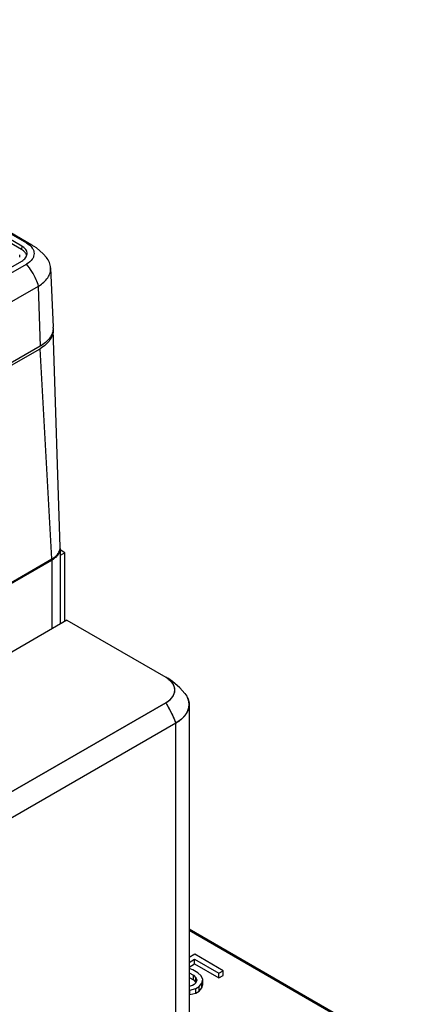
# Model space of a CAD drawing. Units: inches. Extents: x 1.4 to 20.7, y 1.6 to 15.9.
# Drawn here: x 4 to 4.7, y 14.2 to 15.8 of the extents above; entities that cross this region are included whole.
import ezdxf

# ---------------------------------------------------------------- set-up
doc = ezdxf.new("R2010")
doc.units = ezdxf.units.IN
doc.header["$LTSCALE"] = 1.21
doc.header["$MEASUREMENT"] = 0
doc.layers.get('0').update_dxf_attribs({"linetype": 'CONTINUOUS'})
for name, color, linetype in [('COPY_GEOM', 7, 'CONTINUOUS'), ('DATUM_CURVE', 7, 'CONTINUOUS'), ('SURF_PART', 7, 'CONTINUOUS')]:
    doc.layers.add(name, color=color, linetype=linetype)

msp = doc.modelspace()

# ---------------------------------------------------------------- linework, layer by layer
at = {"color": 7, "linetype": 'Continuous'}
for p, q in [((4.0478, 15.412), (3.4047, 15.7833)), ((3.4134, 15.7879), (4.0558, 15.4171)), ((4.0476, 15.4062), (3.4045, 15.7774)), ((4.0478, 15.412), (4.0476, 15.4062)), ((4.0649, 15.4136), (4.0648, 15.4136)), ((4.0445, 15.3937), (4.0445, 15.3976)), ((3.6068, 15.1324), (4.0478, 15.387)), ((3.6151, 15.1276), (4.0558, 15.382)), ((4.0959, 15.3759), (4.1001, 15.2771)), ((4.0752, 15.3449), (3.8113, 15.1927)), ((4.0752, 15.3449), (4.0782, 15.2454)), ((4.0782, 15.2454), (2.8682, 14.5468)), ((2.8682, 14.543), (4.0782, 15.2415)), ((4.0979, 14.8922), (4.0782, 15.2415)), ((4.1118, 14.9097), (4.1118, 14.7841)), ((4.1197, 14.9026), (4.1118, 14.9072)), ((4.1197, 14.9026), (4.1118, 14.898)), ((4.1197, 14.7887), (4.1197, 14.9026)), ((2.8485, 14.1709), (4.0979, 14.8922)), ((2.8485, 14.169), (4.0979, 14.8904)), ((4.0979, 14.8904), (4.0979, 14.7761)), ((4.1229, 14.7905), (2.9494, 14.113)), ((4.1229, 14.7905), (4.287, 14.6957)), ((4.29, 14.6941), (4.2902, 14.694)), ((4.287, 14.6533), (3.187, 14.0182)), ((4.3258, 14.6505), (4.3258, 13.8431)), ((4.3037, 14.6195), (3.0863, 13.9167)), ((4.3037, 13.7801), (4.3037, 14.6195)), ((4.3258, 14.2776), (4.6798, 14.0732)), ((4.3258, 14.2756), (4.6769, 14.0729)), ((4.3351, 14.2355), (4.3258, 14.2302)), ((4.3824, 14.2082), (4.3351, 14.2355)), ((4.3258, 14.2221), (4.3349, 14.2274)), ((4.3258, 14.2144), (4.3349, 14.2197)), ((4.3349, 14.2274), (4.3753, 14.2041)), ((4.3349, 14.2197), (4.3349, 14.2274)), ((4.3349, 14.2197), (4.3753, 14.1964)), ((4.3318, 14.2095), (4.3258, 14.2118)), ((4.3258, 14.2047), (4.333, 14.2006)), ((4.3258, 14.197), (4.333, 14.1929)), ((4.3401, 14.2047), (4.3318, 14.2095)), ((4.333, 14.1929), (4.333, 14.2006)), ((4.333, 14.2006), (4.3372, 14.1965)), ((4.3372, 14.1888), (4.3372, 14.1965)), ((4.3372, 14.1965), (4.3385, 14.1925)), ((4.3457, 14.1998), (4.3401, 14.2047)), ((4.3484, 14.1934), (4.3457, 14.1998)), ((4.3753, 14.2041), (4.3824, 14.2082)), ((4.3753, 14.1964), (4.3753, 14.2041)), ((4.3753, 14.1964), (4.3824, 14.2005)), ((4.3824, 14.2005), (4.3824, 14.2082)), ((4.3313, 14.1835), (4.3256, 14.1819)), ((4.3341, 14.1852), (4.3313, 14.1835)), ((4.333, 14.1929), (4.3372, 14.1888)), ((4.337, 14.1884), (4.3341, 14.1852)), ((4.3368, 14.1787), (4.3425, 14.182)), ((4.3385, 14.1925), (4.337, 14.1884)), ((4.3425, 14.182), (4.3469, 14.1877)), ((4.3425, 14.1742), (4.3425, 14.182)), ((4.3425, 14.1742), (4.3469, 14.18)), ((4.3469, 14.1877), (4.3484, 14.1934)), ((4.3469, 14.18), (4.3469, 14.1877)), ((4.3469, 14.18), (4.3484, 14.1856)), ((4.3484, 14.1856), (4.3484, 14.1934)), ((4.3258, 14.1761), (4.327, 14.1762)), ((4.3258, 14.1684), (4.327, 14.1685)), ((4.327, 14.1762), (4.3368, 14.1787)), ((4.327, 14.1685), (4.327, 14.1762)), ((4.327, 14.1685), (4.3368, 14.171)), ((4.3368, 14.171), (4.3368, 14.1787)), ((4.3368, 14.171), (4.3425, 14.1742))]:
    msp.add_line(p, q, dxfattribs=at)
for centre, radius, start, end in [((4.0493, 15.3866), 0.0311, 60.0945, 78.0445), ((4.0618, 15.3681), 0.0268, 299.9797, 301.7384), ((4.0752, 15.2761), 0.0249, 359.1261, 2.4422), ((4.0961, 14.9115), 0.0156, 0.2632, 1.8543), ((4.0959, 14.9096), 0.0159, 4.101, 7.0912), ((4.096, 14.9097), 0.0158, 0.0021, 4.0988), ((4.0761, 14.9282), 0.0437, 299.9962, 301.2315), ((4.0777, 14.9257), 0.0407, 301.2004, 304.2687)]:
    msp.add_arc(centre, radius, start, end, dxfattribs=at)
for points, knots in [([(4.0567, 15.3991), (4.0568, 15.4003), (4.0564, 15.4028), (4.0539, 15.4077), (4.0504, 15.4105), (4.0478, 15.412)], [0, 0, 0, 0, 0.218629, 0.451911, 1, 1, 1, 1]), ([(4.0558, 15.4171), (4.0595, 15.4149), (4.0644, 15.411), (4.0679, 15.4042), (4.0686, 15.3994), (4.0678, 15.3947), (4.0643, 15.388), (4.0595, 15.3841), (4.0558, 15.382)], [0, 0, 0, 0, 0.287164, 0.399333, 0.501892, 0.604328, 0.716025, 1, 1, 1, 1]), ([(4.0562, 15.396), (4.0558, 15.398), (4.0534, 15.4021), (4.0497, 15.4049), (4.0476, 15.4062)], [0, 0, 0, 0, 0.454722, 1, 1, 1, 1]), ([(4.0478, 15.387), (4.0502, 15.3884), (4.0545, 15.3916), (4.0566, 15.3967), (4.0567, 15.3991)], [0, 0, 0, 0, 0.549939, 1, 1, 1, 1]), ([(4.0959, 15.3759), (4.0958, 15.3789), (4.0943, 15.3852), (4.0909, 15.3906), (4.0888, 15.3931)], [0, 0, 0, 0, 0.480112, 1, 1, 1, 1]), ([(4.0759, 15.3453), (4.0746, 15.3489), (4.0696, 15.362), (4.0624, 15.3743), (4.0558, 15.382)], [0, 0, 0, 0, 0.274782, 1, 1, 1, 1]), ([(4.0759, 15.3453), (4.079, 15.3472), (4.0846, 15.3514), (4.0913, 15.3589), (4.0953, 15.3672), (4.096, 15.3731), (4.0959, 15.3759)], [0, 0, 0, 0, 0.287192, 0.54526, 0.779277, 1, 1, 1, 1]), ([(4.1002, 15.2757), (4.1001, 15.2729), (4.099, 15.267), (4.0944, 15.2588), (4.0873, 15.2514), (4.0814, 15.2473), (4.0782, 15.2454)], [0, 0, 0, 0, 0.217766, 0.451131, 0.710596, 1, 1, 1, 1]), ([(4.1001, 15.273), (4.1002, 15.2701), (4.0993, 15.264), (4.0949, 15.2554), (4.0876, 15.2477), (4.0815, 15.2435), (4.0782, 15.2415)], [0, 0, 0, 0, 0.21788, 0.450534, 0.709641, 1, 1, 1, 1]), ([(4.0979, 14.8922), (4.0999, 14.8934), (4.1037, 14.896), (4.1082, 14.9008), (4.1111, 14.906), (4.1117, 14.9098), (4.1117, 14.9116)], [0, 0, 0, 0, 0.289855, 0.549123, 0.782199, 1, 1, 1, 1]), ([(4.1118, 14.9097), (4.1118, 14.908), (4.1113, 14.9047), (4.109, 14.9), (4.1054, 14.8957), (4.1023, 14.8932), (4.1006, 14.892)], [0, 0, 0, 0, 0.222403, 0.457613, 0.715158, 1, 1, 1, 1]), ([(4.287, 14.6533), (4.2892, 14.6546), (4.2934, 14.6575), (4.2984, 14.6626), (4.3015, 14.6684), (4.3026, 14.6745), (4.3015, 14.6806), (4.2984, 14.6864), (4.2934, 14.6915), (4.2892, 14.6944), (4.287, 14.6957)], [0, 0, 0, 0, 0.144742, 0.274438, 0.391034, 0.499999, 0.608964, 0.725561, 0.855258, 1, 1, 1, 1]), ([(4.3189, 14.6687), (4.3211, 14.666), (4.3245, 14.6603), (4.3258, 14.6537), (4.3258, 14.6505)], [0, 0, 0, 0, 0.518866, 1, 1, 1, 1]), ([(4.287, 14.6533), (4.2886, 14.6506), (4.295, 14.6397), (4.3003, 14.6283), (4.3037, 14.6195)], [0, 0, 0, 0, 0.251824, 1, 1, 1, 1]), ([(4.3258, 14.6505), (4.3258, 14.6477), (4.3247, 14.6416), (4.3202, 14.6332), (4.313, 14.6256), (4.307, 14.6215), (4.3037, 14.6195)], [0, 0, 0, 0, 0.217227, 0.450708, 0.710744, 1, 1, 1, 1])]:
    msp.add_open_spline(points, degree=3, knots=knots, dxfattribs=at)
at = {"layer": 'COPY_GEOM', "color": 7, "linetype": 'Continuous'}
msp.add_line((4.0649, 15.4136), (3.8511, 15.537), dxfattribs=at)
msp.add_lwpolyline([(4.0888, 15.3931), (4.0835, 15.399), (4.0721, 15.4089), (4.0648, 15.4136)], dxfattribs=at)
at = {"layer": 'DATUM_CURVE', "color": 4, "linetype": 'Continuous'}
for p, q in [((4.1229, 14.7905), (4.287, 14.6957)), ((4.3253, 14.6555), (4.325, 14.6569)), ((4.3254, 14.655), (4.3253, 14.6555)), ((4.3258, 14.6506), (4.3254, 14.655)), ((3.187, 14.0182), (4.287, 14.6533)), ((4.3258, 14.6504), (4.3258, 14.6506))]:
    msp.add_line(p, q, dxfattribs=at)
at = {"layer": 'DATUM_CURVE', "color": 40, "linetype": 'Continuous'}
msp.add_line((4.29, 14.6941), (4.2903, 14.694), dxfattribs=at)
at = {"layer": 'DATUM_CURVE', "color": 4, "linetype": 'Continuous'}
for points, knots in [([(4.287, 14.6533), (4.2875, 14.6537), (4.2883, 14.6542), (4.2894, 14.655), (4.2902, 14.6555), (4.2909, 14.656), (4.2914, 14.6564), (4.2918, 14.6567), (4.2922, 14.657), (4.2925, 14.6572), (4.2928, 14.6574), (4.293, 14.6575), (4.2931, 14.6576), (4.2932, 14.6577), (4.2933, 14.6577), (4.2933, 14.6578), (4.2934, 14.6578), (4.2934, 14.6578), (4.2934, 14.6578), (4.2934, 14.6579), (4.2935, 14.6579), (4.2936, 14.658), (4.2936, 14.6581), (4.2937, 14.6582), (4.2939, 14.6583), (4.2941, 14.6585), (4.2943, 14.6588), (4.2946, 14.6591), (4.2949, 14.6594), (4.2953, 14.6599), (4.2958, 14.6604), (4.2963, 14.6609), (4.2967, 14.6614), (4.297, 14.6617), (4.2972, 14.662), (4.2974, 14.6622), (4.2976, 14.6623), (4.2977, 14.6625), (4.2979, 14.6626), (4.298, 14.6627), (4.298, 14.6628), (4.2981, 14.6629), (4.2982, 14.6629), (4.2982, 14.663), (4.2982, 14.663), (4.2982, 14.663), (4.2982, 14.663), (4.2982, 14.6631), (4.2983, 14.6631), (4.2983, 14.6632), (4.2984, 14.6634), (4.2985, 14.6635), (4.2986, 14.6637), (4.2987, 14.6638), (4.2988, 14.6641), (4.2989, 14.6644), (4.2991, 14.6647), (4.2994, 14.6652), (4.2997, 14.6658), (4.3, 14.6664), (4.3002, 14.6668), (4.3004, 14.6672), (4.3006, 14.6675), (4.3007, 14.6677), (4.3008, 14.6679), (4.3009, 14.668), (4.301, 14.6682), (4.301, 14.6683), (4.3011, 14.6684), (4.3011, 14.6685), (4.3011, 14.6685), (4.3011, 14.6685), (4.3012, 14.6686), (4.3012, 14.6686), (4.3012, 14.6686), (4.3012, 14.6687), (4.3012, 14.6688), (4.3012, 14.6688), (4.3012, 14.669), (4.3013, 14.6691), (4.3013, 14.6693), (4.3013, 14.6695), (4.3014, 14.6697), (4.3014, 14.6701), (4.3015, 14.6704), (4.3016, 14.6709), (4.3017, 14.6715), (4.3018, 14.6722), (4.3019, 14.6726), (4.3019, 14.673), (4.302, 14.6733), (4.302, 14.6736), (4.3021, 14.6738), (4.3021, 14.6739), (4.3021, 14.6741), (4.3021, 14.6742), (4.3022, 14.6743), (4.3022, 14.6744), (4.3022, 14.6744), (4.3022, 14.6744), (4.3022, 14.6745), (4.3022, 14.6745), (4.3022, 14.6745), (4.3022, 14.6746), (4.3022, 14.6746), (4.3022, 14.6746), (4.3022, 14.6747), (4.3021, 14.6748), (4.3021, 14.6749), (4.3021, 14.675), (4.3021, 14.6752), (4.302, 14.6754), (4.302, 14.6757), (4.3019, 14.676), (4.3019, 14.6763), (4.3018, 14.6768), (4.3017, 14.6774), (4.3016, 14.678), (4.3015, 14.6785), (4.3014, 14.6789), (4.3014, 14.6792), (4.3014, 14.6794), (4.3013, 14.6796), (4.3013, 14.6798), (4.3013, 14.6799), (4.3012, 14.6801), (4.3012, 14.6801), (4.3012, 14.6802), (4.3012, 14.6803), (4.3012, 14.6803), (4.3012, 14.6803), (4.3012, 14.6804), (4.3012, 14.6804), (4.3011, 14.6804), (4.3011, 14.6805), (4.3011, 14.6806), (4.301, 14.6807), (4.3009, 14.6809), (4.3008, 14.681), (4.3007, 14.6812), (4.3006, 14.6814), (4.3005, 14.6817), (4.3003, 14.6821), (4.3, 14.6825), (4.2997, 14.6831), (4.2994, 14.6837), (4.2992, 14.6842), (4.299, 14.6845), (4.2988, 14.6848), (4.2987, 14.6851), (4.2986, 14.6852), (4.2985, 14.6854), (4.2985, 14.6856), (4.2984, 14.6857), (4.2984, 14.6858), (4.2983, 14.6858), (4.2983, 14.6859), (4.2983, 14.6859), (4.2983, 14.6859), (4.2982, 14.686), (4.2982, 14.686), (4.2982, 14.686), (4.2981, 14.6861), (4.298, 14.6862), (4.2979, 14.6863), (4.2978, 14.6864), (4.2977, 14.6866), (4.2975, 14.6867), (4.2973, 14.687), (4.2971, 14.6872), (4.2968, 14.6876), (4.2964, 14.688), (4.2959, 14.6885), (4.2954, 14.6891), (4.295, 14.6895), (4.2947, 14.6898), (4.2944, 14.6901), (4.2942, 14.6903), (4.2941, 14.6905), (4.2939, 14.6906), (4.2938, 14.6908), (4.2937, 14.6909), (4.2937, 14.6909), (4.2936, 14.691), (4.2935, 14.6911), (4.2935, 14.6911), (4.2935, 14.6911), (4.2935, 14.6911), (4.2934, 14.6911), (4.2934, 14.6912), (4.2933, 14.6912), (4.2932, 14.6913), (4.2931, 14.6914), (4.2929, 14.6915), (4.2927, 14.6917), (4.2925, 14.6918), (4.2922, 14.692), (4.2919, 14.6923), (4.2915, 14.6925), (4.2909, 14.6929), (4.2902, 14.6934), (4.2894, 14.694), (4.2883, 14.6948), (4.2875, 14.6953), (4.287, 14.6957)], [0, 0, 0, 0, 0.03125, 0.046875, 0.0625, 0.078125, 0.085938, 0.09375, 0.101562, 0.109375, 0.113281, 0.117188, 0.119141, 0.121094, 0.123047, 0.124023, 0.124512, 0.125, 0.125488, 0.125977, 0.126953, 0.128906, 0.130859, 0.132812, 0.136719, 0.140625, 0.148438, 0.15625, 0.164062, 0.171875, 0.1875, 0.203125, 0.210938, 0.21875, 0.226562, 0.230469, 0.234375, 0.238281, 0.242188, 0.244141, 0.246094, 0.248047, 0.249023, 0.249512, 0.25, 0.250488, 0.250977, 0.251953, 0.253906, 0.255859, 0.257812, 0.261719, 0.265625, 0.269531, 0.273438, 0.28125, 0.289062, 0.296875, 0.3125, 0.328125, 0.335938, 0.34375, 0.351562, 0.355469, 0.359375, 0.363281, 0.367188, 0.369141, 0.371094, 0.373047, 0.374023, 0.374512, 0.375, 0.375488, 0.375977, 0.376953, 0.378906, 0.380859, 0.382812, 0.386719, 0.390625, 0.394531, 0.398438, 0.40625, 0.414062, 0.421875, 0.4375, 0.453125, 0.460938, 0.46875, 0.476562, 0.480469, 0.484375, 0.488281, 0.492188, 0.494141, 0.496094, 0.49707, 0.498047, 0.499023, 0.499512, 0.5, 0.500488, 0.500977, 0.501953, 0.50293, 0.503906, 0.505859, 0.507812, 0.511719, 0.515625, 0.519531, 0.523438, 0.53125, 0.539062, 0.546875, 0.5625, 0.578125, 0.585938, 0.59375, 0.601562, 0.605469, 0.609375, 0.613281, 0.617188, 0.619141, 0.621094, 0.623047, 0.624023, 0.624512, 0.625, 0.625488, 0.625977, 0.626953, 0.628906, 0.630859, 0.632812, 0.636719, 0.640625, 0.644531, 0.648438, 0.65625, 0.664062, 0.671875, 0.6875, 0.703125, 0.710938, 0.71875, 0.726562, 0.730469, 0.734375, 0.738281, 0.742188, 0.744141, 0.746094, 0.748047, 0.749023, 0.749512, 0.75, 0.750488, 0.750977, 0.751953, 0.753906, 0.755859, 0.757812, 0.761719, 0.765625, 0.769531, 0.773438, 0.78125, 0.789062, 0.796875, 0.8125, 0.828125, 0.835938, 0.84375, 0.851562, 0.855469, 0.859375, 0.863281, 0.867188, 0.869141, 0.871094, 0.873047, 0.874023, 0.874512, 0.875, 0.875488, 0.875977, 0.876953, 0.878906, 0.880859, 0.882812, 0.886719, 0.890625, 0.894531, 0.898438, 0.90625, 0.914062, 0.921875, 0.9375, 0.953125, 0.96875, 1, 1, 1, 1]), ([(4.325, 14.6569), (4.3249, 14.657), (4.3249, 14.6573), (4.3248, 14.6576), (4.3247, 14.6578), (4.3247, 14.6579), (4.3246, 14.6581), (4.3246, 14.6583), (4.3245, 14.6585), (4.3245, 14.6586), (4.3244, 14.6587), (4.3244, 14.6587), (4.3244, 14.6587), (4.3244, 14.6588), (4.3244, 14.6588), (4.3244, 14.6589), (4.3243, 14.659), (4.3243, 14.6592), (4.3242, 14.6594), (4.3241, 14.6595), (4.3241, 14.6597), (4.3241, 14.6597), (4.324, 14.6598), (4.324, 14.6598), (4.324, 14.6599), (4.324, 14.66), (4.3239, 14.6601), (4.3238, 14.6603), (4.3238, 14.6604), (4.3237, 14.6606), (4.3236, 14.6608), (4.3236, 14.6609), (4.3235, 14.6611), (4.3234, 14.6612), (4.3234, 14.6614), (4.3233, 14.6614), (4.3233, 14.6615), (4.3233, 14.6615), (4.3233, 14.6615), (4.3233, 14.6616), (4.3233, 14.6616), (4.3232, 14.6617), (4.3231, 14.6619), (4.3231, 14.662), (4.3229, 14.6623), (4.3228, 14.6625), (4.3228, 14.6626)], [0, 0, 0, 0, 0.0625, 0.125, 0.15625, 0.1875, 0.21875, 0.25, 0.28125, 0.3125, 0.320312, 0.328125, 0.332031, 0.335938, 0.34375, 0.359375, 0.375, 0.40625, 0.4375, 0.46875, 0.484375, 0.492188, 0.5, 0.507812, 0.515625, 0.53125, 0.5625, 0.59375, 0.625, 0.65625, 0.6875, 0.71875, 0.75, 0.78125, 0.796875, 0.8125, 0.820312, 0.828125, 0.832031, 0.835938, 0.84375, 0.859375, 0.875, 0.90625, 0.9375, 1, 1, 1, 1]), ([(4.3037, 14.6195), (4.3043, 14.62), (4.3053, 14.6206), (4.3065, 14.6213), (4.3071, 14.6218), (4.3076, 14.6221), (4.3081, 14.6223), (4.3084, 14.6226), (4.3086, 14.6227), (4.3088, 14.6228), (4.3089, 14.6229), (4.3089, 14.6229), (4.309, 14.6229), (4.309, 14.623), (4.3091, 14.623), (4.3092, 14.6231), (4.3093, 14.6232), (4.3095, 14.6234), (4.3098, 14.6236), (4.3101, 14.6238), (4.3106, 14.6242), (4.3113, 14.6248), (4.312, 14.6254), (4.3125, 14.6258), (4.3128, 14.626), (4.313, 14.6262), (4.3132, 14.6263), (4.3134, 14.6265), (4.3135, 14.6266), (4.3136, 14.6266), (4.3136, 14.6266), (4.3136, 14.6266), (4.3137, 14.6267), (4.3138, 14.6268), (4.3139, 14.6269), (4.314, 14.6271), (4.3143, 14.6273), (4.3146, 14.6276), (4.315, 14.628), (4.3153, 14.6284), (4.3157, 14.6287), (4.3161, 14.6291), (4.3165, 14.6295), (4.3168, 14.6298), (4.317, 14.63), (4.3172, 14.6302), (4.3173, 14.6303), (4.3174, 14.6304), (4.3175, 14.6305), (4.3175, 14.6305), (4.3175, 14.6306), (4.3176, 14.6306), (4.3176, 14.6306), (4.3176, 14.6306), (4.3177, 14.6307), (4.3177, 14.6308), (4.3178, 14.6309), (4.3179, 14.631), (4.318, 14.6312), (4.3182, 14.6315), (4.3185, 14.6318), (4.3188, 14.6322), (4.3191, 14.6326), (4.3194, 14.633), (4.3197, 14.6334), (4.3201, 14.6338), (4.3203, 14.6342), (4.3205, 14.6344), (4.3206, 14.6346), (4.3208, 14.6347), (4.3208, 14.6348), (4.3209, 14.6349), (4.3209, 14.6349), (4.3209, 14.6349), (4.3209, 14.635), (4.321, 14.635), (4.321, 14.6351), (4.3211, 14.6353), (4.3212, 14.6354), (4.3213, 14.6356), (4.3214, 14.6359), (4.3217, 14.6364), (4.3221, 14.6371), (4.3225, 14.6377), (4.3227, 14.6382), (4.3229, 14.6385), (4.323, 14.6387), (4.3231, 14.6389), (4.3232, 14.6391), (4.3233, 14.6392), (4.3233, 14.6392), (4.3233, 14.6392), (4.3233, 14.6393), (4.3233, 14.6393), (4.3234, 14.6394), (4.3234, 14.6396), (4.3235, 14.6397), (4.3236, 14.64), (4.3237, 14.6404), (4.3239, 14.6408), (4.3241, 14.6414), (4.3243, 14.6421), (4.3246, 14.643), (4.3249, 14.6436), (4.325, 14.6439)], [0, 0, 0, 0, 0.0625, 0.09375, 0.109375, 0.125, 0.140625, 0.148438, 0.15625, 0.160156, 0.164062, 0.166016, 0.166992, 0.167969, 0.169922, 0.171875, 0.179688, 0.1875, 0.195312, 0.203125, 0.21875, 0.25, 0.28125, 0.296875, 0.304688, 0.3125, 0.320312, 0.328125, 0.330078, 0.332031, 0.333008, 0.333984, 0.335938, 0.339844, 0.34375, 0.351562, 0.359375, 0.375, 0.390625, 0.40625, 0.421875, 0.4375, 0.453125, 0.46875, 0.476562, 0.484375, 0.488281, 0.492188, 0.496094, 0.498047, 0.499023, 0.5, 0.500977, 0.501953, 0.503906, 0.507812, 0.511719, 0.515625, 0.523438, 0.53125, 0.546875, 0.5625, 0.578125, 0.59375, 0.609375, 0.625, 0.640625, 0.648438, 0.65625, 0.660156, 0.664062, 0.666016, 0.666992, 0.667969, 0.669922, 0.671875, 0.675781, 0.679688, 0.6875, 0.695312, 0.703125, 0.71875, 0.75, 0.78125, 0.796875, 0.804688, 0.8125, 0.820312, 0.828125, 0.830078, 0.832031, 0.833008, 0.833984, 0.835938, 0.839844, 0.84375, 0.851562, 0.859375, 0.875, 0.890625, 0.90625, 0.9375, 0.96875, 1, 1, 1, 1]), ([(4.325, 14.6439), (4.325, 14.644), (4.325, 14.6443), (4.3251, 14.6446), (4.3252, 14.6448), (4.3252, 14.6449), (4.3253, 14.6451), (4.3253, 14.6454), (4.3254, 14.6457), (4.3254, 14.6459), (4.3254, 14.6461), (4.3255, 14.6463), (4.3255, 14.6466), (4.3255, 14.6468), (4.3256, 14.6469), (4.3256, 14.647), (4.3256, 14.6471), (4.3256, 14.6473), (4.3256, 14.6475), (4.3257, 14.6478), (4.3257, 14.648), (4.3257, 14.6481), (4.3257, 14.6483), (4.3257, 14.6484), (4.3257, 14.6486), (4.3258, 14.6488), (4.3258, 14.649), (4.3258, 14.6491), (4.3258, 14.6491), (4.3258, 14.6492), (4.3258, 14.6492), (4.3258, 14.6493), (4.3258, 14.6494), (4.3258, 14.6495), (4.3258, 14.6497), (4.3258, 14.65), (4.3258, 14.6502), (4.3258, 14.6504)], [0, 0, 0, 0, 0.0625, 0.125, 0.15625, 0.171875, 0.1875, 0.25, 0.3125, 0.328125, 0.34375, 0.375, 0.4375, 0.46875, 0.484375, 0.5, 0.515625, 0.53125, 0.5625, 0.625, 0.65625, 0.671875, 0.6875, 0.71875, 0.75, 0.78125, 0.8125, 0.820312, 0.828125, 0.832031, 0.835938, 0.84375, 0.859375, 0.875, 0.90625, 0.9375, 1, 1, 1, 1])]:
    msp.add_open_spline(points, degree=3, knots=knots, dxfattribs=at)
at = {"layer": 'DATUM_CURVE', "color": 40, "linetype": 'Continuous'}
msp.add_open_spline([(4.287, 14.6533), (4.2874, 14.6526), (4.288, 14.6516), (4.2887, 14.6503), (4.2892, 14.6495), (4.2896, 14.6488), (4.2899, 14.6484), (4.2901, 14.6481), (4.2902, 14.6479), (4.2902, 14.6478), (4.2904, 14.6476), (4.2906, 14.647), (4.2911, 14.6463), (4.2916, 14.6453), (4.2921, 14.6444), (4.2925, 14.6438), (4.2927, 14.6433), (4.2929, 14.643), (4.293, 14.6428), (4.2931, 14.6426), (4.2931, 14.6425), (4.2932, 14.6425), (4.2932, 14.6423), (4.2933, 14.6422), (4.2935, 14.6419), (4.2936, 14.6416), (4.2939, 14.6411), (4.2942, 14.6406), (4.2945, 14.6398), (4.2949, 14.6391), (4.2953, 14.6384), (4.2955, 14.6379), (4.2957, 14.6375), (4.2959, 14.6373), (4.296, 14.637), (4.2961, 14.6369), (4.2961, 14.6368), (4.2961, 14.6367), (4.2962, 14.6367), (4.2962, 14.6366), (4.2963, 14.6364), (4.2964, 14.6362), (4.2965, 14.6359), (4.2967, 14.6356), (4.2969, 14.6352), (4.2972, 14.6345), (4.2976, 14.6336), (4.298, 14.6327), (4.2984, 14.632), (4.2986, 14.6316), (4.2987, 14.6313), (4.2988, 14.6311), (4.2989, 14.631), (4.299, 14.6307), (4.2992, 14.6302), (4.2996, 14.6294), (4.3, 14.6284), (4.3004, 14.6275), (4.3007, 14.6268), (4.3009, 14.6264), (4.3011, 14.626), (4.3011, 14.6258), (4.3012, 14.6256), (4.3013, 14.6256), (4.3013, 14.6255), (4.3013, 14.6253), (4.3014, 14.6252), (4.3015, 14.6249), (4.3017, 14.6245), (4.3019, 14.6241), (4.3021, 14.6235), (4.3024, 14.6227), (4.3029, 14.6214), (4.3034, 14.6203), (4.3037, 14.6195)], degree=3, knots=[0, 0, 0, 0, 0.0625, 0.09375, 0.125, 0.140625, 0.15625, 0.164062, 0.167969, 0.171875, 0.179688, 0.1875, 0.21875, 0.25, 0.28125, 0.296875, 0.3125, 0.320312, 0.328125, 0.332031, 0.333984, 0.335938, 0.339844, 0.34375, 0.351562, 0.359375, 0.375, 0.390625, 0.40625, 0.4375, 0.453125, 0.46875, 0.476562, 0.484375, 0.492188, 0.496094, 0.498047, 0.5, 0.501953, 0.503906, 0.507812, 0.515625, 0.523438, 0.53125, 0.546875, 0.5625, 0.59375, 0.625, 0.640625, 0.65625, 0.664062, 0.667969, 0.671875, 0.679688, 0.6875, 0.71875, 0.75, 0.78125, 0.796875, 0.8125, 0.820312, 0.828125, 0.832031, 0.833984, 0.835938, 0.839844, 0.84375, 0.851562, 0.859375, 0.875, 0.890625, 0.90625, 0.9375, 1, 1, 1, 1], dxfattribs=at)
at = {"layer": 'SURF_PART', "color": 7, "linetype": 'Continuous'}
for p, q in [((4.1117, 14.912), (4.1001, 15.273)), ((4.3189, 14.6687), (4.3106, 14.678))]:
    msp.add_line(p, q, dxfattribs=at)
msp.add_lwpolyline([(4.3106, 14.678), (4.2981, 14.6888), (4.2902, 14.694)], dxfattribs=at)

doc.saveas('drawing.dxf')
